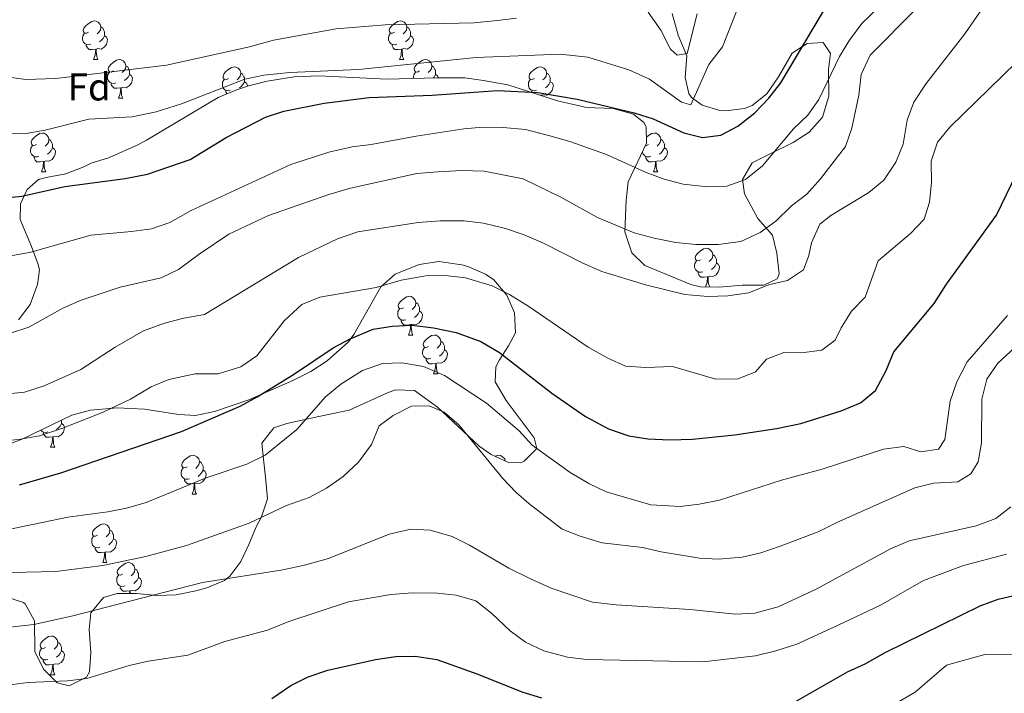
# Model space of a CAD drawing. Units: metres. Extents: x 624042 to 628550, y 4706011 to 4709061.
# Drawn here: x 626056 to 626312, y 4707473 to 4707648 of the extents above; entities that cross this region are included whole.
import ezdxf
from ezdxf.enums import TextEntityAlignment as Align

# ---------------------------------------------------------------- set-up
doc = ezdxf.new("R2010")
doc.units = ezdxf.units.M
doc.header["$MEASUREMENT"] = 0
for name, color, linetype, lineweight in [('Level 35', 92, 'Continuous', 0), ('Level 36', 92, 'Continuous', 0), ('Level 37', 92, 'Continuous', 0), ('Level 4', 36, 'Continuous', 30), ('Level 5', 36, 'Continuous', 0)]:
    doc.layers.add(name, color=color, linetype=linetype, lineweight=lineweight)
doc.styles.add('Arial', font='ARIAL.TTF', dxfattribs={"height": 0.2})

msp = doc.modelspace()

# ---------------------------------------------------------------- linework, layer by layer
at = {"layer": 'Level 35', "color": 92, "linetype": 'Continuous', "lineweight": 0, "ltscale": 0.5}
for points in [[(626225.51, 4707649.36, 517.32), (626227.07, 4707643.69, 517.32), (626229.31, 4707638.37, 519.85), (626228.89, 4707632.75, 521.03), (626229.82, 4707628.58, 523.72), (626230.52, 4707627.6, 524.24), (626233.32, 4707625.57, 524.74), (626237.89, 4707624.23, 526.49), (626239.39, 4707624.12, 526.93), (626244.22, 4707624.71, 527.86), (626246.27, 4707625.53, 528.28), (626250.08, 4707628.56, 529.43), (626253.06, 4707632.89, 530.31), (626256.58, 4707639.07, 531.32), (626260.51, 4707641.55, 531.49), (626264.65, 4707641.79, 531.99), (626266.6, 4707638.98, 532.33), (626266.06, 4707634.82, 532.5), (626266.17, 4707627.92, 532.84), (626264.45, 4707622.45, 532.84), (626261.02, 4707618.61, 532.84), (626256.91, 4707615.87, 532.84), (626251.22, 4707613.17, 532.84), (626246.25, 4707610.59, 532.5), (626243.73, 4707606.32, 533.17), (626244.22, 4707602.61, 535.03), (626247.69, 4707596.19, 536.38), (626251.48, 4707591.85, 538.74), (626252.62, 4707587.19, 540.15), (626253.24, 4707581.83, 541.31), (626252.7, 4707580.56, 541.43), (626249.27, 4707578.87, 541.27), (626243.66, 4707578.95, 540.59), (626237.79, 4707578.42, 539.58)], [(626205.49, 4707624.87, 525.32), (626202.94, 4707625.08, 525.92), (626195.74, 4707626.69, 525.92), (626182.9, 4707630.89, 525.92), (626176.58, 4707631.99, 525.59), (626171.79, 4707632.63, 524.29), (626164.62, 4707632.68, 523.02), (626157.85, 4707632.48, 522.74), (626151.63, 4707632.36, 522.72), (626133.82, 4707633.2, 522.89), (626127.53, 4707632.93, 523.06), (626120.47, 4707631.78, 523.56), (626115.69, 4707630.58, 524.59), (626112.39, 4707629.49, 525.08), (626107.78, 4707627.54, 525.08), (626089.22, 4707616.5, 524.75), (626086.98, 4707615.26, 524.91), (626079.6, 4707612.04, 526.93), (626074.83, 4707610.54, 527.09), (626072.99, 4707609.6, 527.27), (626068.33, 4707607.81, 526.97), (626063.18, 4707606.83, 525.86), (626061.22, 4707606.3, 525.75), (626058.24, 4707603.75, 526.43), (626056.57, 4707600.01, 527.27), (626056.43, 4707595.94, 530.21), (626059.43, 4707588.92, 533.85), (626061.08, 4707584.52, 535.65), (626061.51, 4707582.91, 536.04), (626060.97, 4707579.1, 536.21), (626059.07, 4707573.89, 536.04), (626056.02, 4707569.94, 535.9)], [(626237.79, 4707578.42, 539.58), (626232.82, 4707578.49, 538.97), (626230.36, 4707579.08, 538.74), (626218.45, 4707583.98, 537.73), (626215.01, 4707587.33, 536.38), (626213.26, 4707592.71, 535.11), (626213.6, 4707600.91, 533.34), (626214.11, 4707605.66, 531.81), (626218.89, 4707615.76, 528.96), (626218.77, 4707619.99, 526.36), (626218.2, 4707621.1, 525.59), (626215.49, 4707623.21, 523.56), (626210.2, 4707624.68, 523.39), (626205.49, 4707624.87, 525.32)], [(626136.03, 4707559.29, 552.13), (626141.62, 4707564.19, 552.01), (626142.98, 4707566.1, 551.82), (626149.93, 4707578.51, 550.12), (626153.7, 4707581.76, 550.13), (626159.95, 4707584.3, 549.81), (626164.97, 4707585.04, 549.81), (626170.93, 4707584.22, 549.81), (626172.56, 4707583.72, 549.81), (626177.13, 4707581.75, 550.07), (626179.28, 4707580.33, 550.27), (626182.68, 4707576.33, 550.74), (626184.59, 4707571.71, 550.54), (626184.93, 4707566.52, 551.61), (626183.05, 4707563.16, 552.44), (626180.78, 4707559.56, 554.92), (626179.8, 4707557.71, 556.48), (626179.6, 4707553.83, 559.86), (626182.46, 4707548.99, 559.89), (626189.7, 4707539.37, 559.89), (626190.38, 4707536.6, 559.89), (626187.14, 4707533.25, 558.1), (626186.31, 4707532.88, 557.72), (626183.05, 4707532.91, 556.48), (626178.57, 4707535, 556.49), (626175.44, 4707537.16, 557.25), (626164.67, 4707547.25, 559.98), (626158.7, 4707551.58, 561.13), (626153.79, 4707551.77, 560.21), (626151.72, 4707550.99, 559.73), (626141.79, 4707546.48, 558.35), (626133.87, 4707544.83, 557.87), (626125.64, 4707543.03, 556.63), (626122.25, 4707541.95, 556.01), (626119.14, 4707537.92, 556.1), (626119.52, 4707533.81, 558.8), (626120.05, 4707529.13, 560.5), (626120.56, 4707523.5, 561.9), (626119.05, 4707518.86, 562.25), (626117.65, 4707516.23, 562.52), (626115.72, 4707511.64, 563.79), (626113.69, 4707507.28, 565.42), (626110.8, 4707503.48, 566.75), (626109.46, 4707502.36, 567.02), (626104.84, 4707500.46, 567.27), (626102.04, 4707499.7, 567.64), (626096.89, 4707498.59, 567.79), (626091.89, 4707498.44, 567.81), (626086.65, 4707498.98, 567.17), (626081.64, 4707498.93, 567.04), (626078.09, 4707497.9, 568.41), (626074.82, 4707493.95, 570.43), (626074.33, 4707489.66, 570.59), (626074.74, 4707483.63, 570.59), (626074.44, 4707478.69, 570.49), (626073.65, 4707477.26, 570.43), (626069.16, 4707475.05, 569.81), (626066.05, 4707475.79, 569.19), (626062.49, 4707479.39, 567.99), (626060.29, 4707483.96, 566.71), (626060.16, 4707491.89, 565.31), (626057.77, 4707496.28, 565), (626057.31, 4707496.61, 565), (626052.52, 4707498.22, 565.19)], [(626052.45, 4707537.27, 549.96), (626057.12, 4707539.07, 549.96), (626069.87, 4707545.17, 550.12), (626074.69, 4707546.53, 550.03), (626081.59, 4707547.08, 549.75), (626088.73, 4707546.77, 549.51), (626097.58, 4707545.37, 550.89), (626101.95, 4707545.12, 551.67), (626106.81, 4707546.12, 552.1), (626115.74, 4707549.21, 552.13), (626127.12, 4707554.17, 552.13), (626131.86, 4707556.55, 552.13), (626136.03, 4707559.29, 552.13)]]:
    msp.add_polyline3d(points, dxfattribs=at)
at = {"layer": 'Level 36', "color": 92, "linetype": 'Continuous', "lineweight": 0}
for p, q in [((626075.5, 4707637.41, 0.01), (626076.63, 4707637.41, 0.01)), ((626154.83, 4707637.41, 0.01), (626155.95, 4707637.41, 0.01)), ((626081.98, 4707627.38, 0.01), (626083.1, 4707627.38, 0.01)), ((626191.62, 4707628.16, 0.01), (626191.33, 4707628.13, 0.01)), ((626062, 4707608.33, 0.01), (626063.12, 4707608.33, 0.01)), ((626220.65, 4707608.33, 0.01), (626221.78, 4707608.33, 0.01)), ((626157.18, 4707565.98, 0.01), (626158.3, 4707565.98, 0.01)), ((626163.65, 4707555.95, 0.01), (626164.78, 4707555.95, 0.01)), ((626064.35, 4707536.9, 0.01), (626065.47, 4707536.9, 0.01)), ((626101.04, 4707524.76, 0.01), (626102.16, 4707524.76, 0.01)), ((626077.85, 4707506.99, 0.01), (626078.97, 4707506.99, 0.01)), ((626064.35, 4707477.91, 0.01), (626065.47, 4707477.91, 0.01))]:
    msp.add_line(p, q, dxfattribs=at)
for points in [[(626074.2, 4707644.47, 0.01), (626073.67, 4707644.21, 0.01), (626073.14, 4707644.26, 0.01), (626072.88, 4707644.63, 0.01), (626072.82, 4707645.06, 0.01), (626072.98, 4707645.58, 0.01), (626073.46, 4707646.17, 0.01), (626074.1, 4707646.7, 0.01), (626075, 4707647.29, 0.01), (626075.74, 4707647.45, 0.01), (626076.17, 4707647.39, 0.01), (626076.7, 4707647.08, 0.01), (626077.23, 4707646.49, 0.01), (626077.39, 4707645.85, 0.01), (626077.28, 4707645, 0.01), (626076.85, 4707644.47, 0.01), (626076.43, 4707644.05, 0.01)], [(626153.53, 4707644.47, 0.01), (626153, 4707644.21, 0.01), (626152.47, 4707644.26, 0.01), (626152.2, 4707644.63, 0.01), (626152.15, 4707645.06, 0.01), (626152.31, 4707645.58, 0.01), (626152.79, 4707646.17, 0.01), (626153.42, 4707646.7, 0.01), (626154.32, 4707647.29, 0.01), (626155.07, 4707647.45, 0.01), (626155.49, 4707647.39, 0.01), (626156.02, 4707647.08, 0.01), (626156.55, 4707646.49, 0.01), (626156.71, 4707645.85, 0.01), (626156.6, 4707645, 0.01), (626156.18, 4707644.47, 0.01), (626155.76, 4707644.05, 0.01)], [(626077.39, 4707645.85, 0.01), (626077.86, 4707645.54, 0.01), (626078.18, 4707644.9, 0.01), (626078.34, 4707644.58, 0.01), (626078.34, 4707644, 0.01), (626078.34, 4707643.57, 0.01), (626077.97, 4707642.88, 0.01), (626077.55, 4707642.4, 0.01), (626077.07, 4707641.98, 0.01)], [(626156.71, 4707645.85, 0.01), (626157.19, 4707645.54, 0.01), (626157.5, 4707644.9, 0.01), (626157.66, 4707644.58, 0.01), (626157.66, 4707644, 0.01), (626157.66, 4707643.57, 0.01), (626157.29, 4707642.88, 0.01), (626156.87, 4707642.4, 0.01), (626156.39, 4707641.98, 0.01)], [(626074.79, 4707641.39, 0.01), (626074.36, 4707641.23, 0.01), (626073.78, 4707641.29, 0.01), (626073.3, 4707641.5, 0.01), (626072.88, 4707641.93, 0.01), (626072.66, 4707642.51, 0.01), (626072.66, 4707642.93, 0.01), (626072.72, 4707643.52, 0.01), (626073.14, 4707644.21, 0.01)], [(626078.34, 4707643.57, 0.01), (626078.79, 4707643.32, 0.01), (626079.14, 4707642.71, 0.01), (626079.03, 4707641.98, 0.01), (626078.82, 4707641.34, 0.01), (626078.23, 4707640.6, 0.01), (626077.44, 4707640.12, 0.01), (626076.59, 4707640.23, 0.01), (626076.16, 4707640.1, 0.01)], [(626154.11, 4707641.39, 0.01), (626153.69, 4707641.23, 0.01), (626153.1, 4707641.29, 0.01), (626152.63, 4707641.5, 0.01), (626152.2, 4707641.93, 0.01), (626151.99, 4707642.51, 0.01), (626151.99, 4707642.93, 0.01), (626152.04, 4707643.52, 0.01), (626152.47, 4707644.21, 0.01)], [(626157.66, 4707643.57, 0.01), (626158.12, 4707643.32, 0.01), (626158.46, 4707642.71, 0.01), (626158.35, 4707641.98, 0.01), (626158.14, 4707641.34, 0.01), (626157.56, 4707640.6, 0.01), (626156.76, 4707640.12, 0.01), (626155.91, 4707640.23, 0.01), (626155.48, 4707640.1, 0.01)], [(626076.05, 4707640.1, 0.01), (626075.16, 4707640.01, 0.01), (626074.31, 4707640.01, 0.01), (626073.89, 4707640.44, 0.01), (626073.57, 4707640.92, 0.01), (626073.57, 4707641.23, 0.01)], [(626075.5, 4707637.41, 0.01), (626075.94, 4707638.57, 0.01), (626076.05, 4707640.1, 0.01), (626076.16, 4707640.1, 0.01), (626076.19, 4707639.51, 0.01), (626076.23, 4707638.83, 0.01), (626076.3, 4707638.21, 0.01), (626076.41, 4707637.81, 0.01), (626076.63, 4707637.41, 0.01)], [(626155.37, 4707640.1, 0.01), (626154.48, 4707640.01, 0.01), (626153.64, 4707640.01, 0.01), (626153.21, 4707640.44, 0.01), (626152.89, 4707640.92, 0.01), (626152.89, 4707641.23, 0.01)], [(626154.83, 4707637.41, 0.01), (626155.26, 4707638.57, 0.01), (626155.37, 4707640.1, 0.01), (626155.48, 4707640.1, 0.01), (626155.52, 4707639.51, 0.01), (626155.55, 4707638.83, 0.01), (626155.62, 4707638.21, 0.01), (626155.74, 4707637.81, 0.01), (626155.95, 4707637.41, 0.01)], [(626080.68, 4707634.44, 0.01), (626080.15, 4707634.17, 0.01), (626079.62, 4707634.23, 0.01), (626079.35, 4707634.6, 0.01), (626079.3, 4707635.02, 0.01), (626079.46, 4707635.54, 0.01), (626079.94, 4707636.14, 0.01), (626080.57, 4707636.67, 0.01), (626081.47, 4707637.25, 0.01), (626082.22, 4707637.41, 0.01), (626082.64, 4707637.36, 0.01), (626083.17, 4707637.04, 0.01), (626083.7, 4707636.46, 0.01), (626083.86, 4707635.82, 0.01), (626083.75, 4707634.97, 0.01), (626083.33, 4707634.44, 0.01), (626082.91, 4707634.01, 0.01)], [(626160, 4707634.44, 0.01), (626159.47, 4707634.17, 0.01), (626158.94, 4707634.23, 0.01), (626158.68, 4707634.6, 0.01), (626158.62, 4707635.02, 0.01), (626158.78, 4707635.54, 0.01), (626159.26, 4707636.14, 0.01), (626159.9, 4707636.67, 0.01), (626160.8, 4707637.25, 0.01), (626161.54, 4707637.41, 0.01), (626161.97, 4707637.36, 0.01), (626162.5, 4707637.04, 0.01), (626163.03, 4707636.46, 0.01), (626163.19, 4707635.82, 0.01), (626163.08, 4707634.97, 0.01), (626162.65, 4707634.44, 0.01), (626162.23, 4707634.01, 0.01)], [(626083.86, 4707635.82, 0.01), (626084.34, 4707635.5, 0.01), (626084.65, 4707634.86, 0.01), (626084.81, 4707634.54, 0.01), (626084.81, 4707633.96, 0.01), (626084.81, 4707633.54, 0.01), (626084.44, 4707632.85, 0.01), (626084.02, 4707632.37, 0.01), (626083.54, 4707631.95, 0.01)], [(626110.45, 4707632.53, 0.01), (626109.92, 4707632.27, 0.01), (626109.39, 4707632.32, 0.01), (626109.12, 4707632.69, 0.01), (626109.07, 4707633.12, 0.01), (626109.23, 4707633.64, 0.01), (626109.71, 4707634.23, 0.01), (626110.34, 4707634.76, 0.01), (626111.24, 4707635.35, 0.01), (626111.99, 4707635.51, 0.01), (626112.41, 4707635.45, 0.01), (626112.94, 4707635.14, 0.01), (626113.47, 4707634.55, 0.01), (626113.63, 4707633.91, 0.01), (626113.52, 4707633.06, 0.01), (626113.1, 4707632.53, 0.01), (626112.68, 4707632.11, 0.01)], [(626163.19, 4707635.82, 0.01), (626163.66, 4707635.5, 0.01), (626163.98, 4707634.86, 0.01), (626164.14, 4707634.54, 0.01), (626164.14, 4707633.96, 0.01), (626164.14, 4707633.54, 0.01), (626163.77, 4707632.85, 0.01), (626163.59, 4707632.65, 0.01)], [(626189.78, 4707632.53, 0.01), (626189.24, 4707632.27, 0.01), (626188.72, 4707632.32, 0.01), (626188.45, 4707632.69, 0.01), (626188.4, 4707633.12, 0.01), (626188.56, 4707633.64, 0.01), (626189.04, 4707634.23, 0.01), (626189.67, 4707634.76, 0.01), (626190.57, 4707635.35, 0.01), (626191.32, 4707635.51, 0.01), (626191.74, 4707635.45, 0.01), (626192.27, 4707635.14, 0.01), (626192.8, 4707634.55, 0.01), (626192.96, 4707633.91, 0.01), (626192.85, 4707633.06, 0.01), (626192.42, 4707632.53, 0.01), (626192, 4707632.11, 0.01)], [(626081.26, 4707631.36, 0.01), (626080.84, 4707631.2, 0.01), (626080.25, 4707631.26, 0.01), (626079.78, 4707631.47, 0.01), (626079.35, 4707631.89, 0.01), (626079.14, 4707632.48, 0.01), (626079.14, 4707632.9, 0.01), (626079.19, 4707633.48, 0.01), (626079.62, 4707634.17, 0.01)], [(626084.81, 4707633.54, 0.01), (626085.27, 4707633.29, 0.01), (626085.61, 4707632.67, 0.01), (626085.5, 4707631.95, 0.01), (626085.29, 4707631.31, 0.01), (626084.71, 4707630.57, 0.01), (626083.91, 4707630.09, 0.01), (626083.06, 4707630.19, 0.01), (626082.63, 4707630.06, 0.01)], [(626111.03, 4707629.45, 0.01), (626110.61, 4707629.29, 0.01), (626110.02, 4707629.35, 0.01), (626109.55, 4707629.56, 0.01), (626109.12, 4707629.99, 0.01), (626108.91, 4707630.57, 0.01), (626108.91, 4707630.99, 0.01), (626108.96, 4707631.58, 0.01), (626109.39, 4707632.27, 0.01)], [(626113.63, 4707633.91, 0.01), (626114.11, 4707633.6, 0.01), (626114.42, 4707632.96, 0.01), (626114.58, 4707632.64, 0.01), (626114.58, 4707632.06, 0.01), (626114.58, 4707631.63, 0.01), (626114.21, 4707630.94, 0.01), (626113.79, 4707630.46, 0.01), (626113.31, 4707630.04, 0.01)], [(626158.46, 4707632.5, 0.01), (626158.46, 4707632.9, 0.01), (626158.52, 4707633.48, 0.01), (626158.94, 4707634.17, 0.01)], [(626164.14, 4707633.54, 0.01), (626164.59, 4707633.29, 0.01), (626164.94, 4707632.68, 0.01)], [(626190.36, 4707629.45, 0.01), (626189.94, 4707629.29, 0.01), (626189.35, 4707629.35, 0.01), (626188.88, 4707629.56, 0.01), (626188.45, 4707629.99, 0.01), (626188.24, 4707630.57, 0.01), (626188.24, 4707630.99, 0.01), (626188.29, 4707631.58, 0.01), (626188.72, 4707632.27, 0.01)], [(626192.96, 4707633.91, 0.01), (626193.44, 4707633.6, 0.01), (626193.75, 4707632.96, 0.01), (626193.91, 4707632.64, 0.01), (626193.91, 4707632.06, 0.01), (626193.91, 4707631.63, 0.01), (626193.54, 4707630.94, 0.01), (626193.12, 4707630.46, 0.01), (626192.64, 4707630.04, 0.01)], [(626082.52, 4707630.06, 0.01), (626081.63, 4707629.98, 0.01), (626080.79, 4707629.98, 0.01), (626080.36, 4707630.41, 0.01), (626080.04, 4707630.88, 0.01), (626080.04, 4707631.2, 0.01)], [(626081.98, 4707627.38, 0.01), (626082.41, 4707628.54, 0.01), (626082.52, 4707630.06, 0.01), (626082.63, 4707630.06, 0.01), (626082.67, 4707629.48, 0.01), (626082.7, 4707628.79, 0.01), (626082.77, 4707628.18, 0.01), (626082.89, 4707627.78, 0.01), (626083.1, 4707627.38, 0.01)], [(626114.58, 4707631.63, 0.01), (626115.04, 4707631.38, 0.01), (626115.38, 4707630.77, 0.01), (626115.33, 4707630.46, 0.01)], [(626193.91, 4707631.63, 0.01), (626194.36, 4707631.38, 0.01), (626194.71, 4707630.77, 0.01), (626194.6, 4707630.04, 0.01), (626194.39, 4707629.4, 0.01), (626193.8, 4707628.66, 0.01), (626193.01, 4707628.18, 0.01), (626192.16, 4707628.29, 0.01), (626191.73, 4707628.16, 0.01)], [(626110.11, 4707628.53, 0.01), (626109.81, 4707628.98, 0.01), (626109.81, 4707629.29, 0.01)], [(626189.25, 4707628.81, 0.01), (626189.14, 4707628.98, 0.01), (626189.14, 4707629.29, 0.01)], [(626191.61, 4707628.04, 0.01), (626191.62, 4707628.16, 0.01), (626191.73, 4707628.16, 0.01), (626191.74, 4707628, 0.01)], [(626060.7, 4707615.39, 0.01), (626060.17, 4707615.12, 0.01), (626059.64, 4707615.18, 0.01), (626059.37, 4707615.55, 0.01), (626059.32, 4707615.97, 0.01), (626059.48, 4707616.49, 0.01), (626059.96, 4707617.09, 0.01), (626060.59, 4707617.62, 0.01), (626061.49, 4707618.2, 0.01), (626062.24, 4707618.36, 0.01), (626062.66, 4707618.31, 0.01), (626063.19, 4707617.99, 0.01), (626063.72, 4707617.41, 0.01), (626063.88, 4707616.77, 0.01), (626063.77, 4707615.92, 0.01), (626063.35, 4707615.39, 0.01), (626062.93, 4707614.96, 0.01)], [(626063.88, 4707616.77, 0.01), (626064.36, 4707616.45, 0.01), (626064.67, 4707615.81, 0.01), (626064.83, 4707615.49, 0.01), (626064.83, 4707614.91, 0.01), (626064.83, 4707614.49, 0.01), (626064.46, 4707613.8, 0.01), (626064.04, 4707613.32, 0.01), (626063.56, 4707612.9, 0.01)], [(626218.85, 4707617.29, 0.01), (626219.25, 4707617.62, 0.01), (626220.15, 4707618.2, 0.01), (626220.89, 4707618.36, 0.01), (626221.32, 4707618.31, 0.01), (626221.85, 4707617.99, 0.01), (626222.38, 4707617.41, 0.01), (626222.54, 4707616.77, 0.01), (626222.43, 4707615.92, 0.01), (626222, 4707615.39, 0.01), (626221.58, 4707614.96, 0.01)], [(626222.54, 4707616.77, 0.01), (626223.01, 4707616.45, 0.01), (626223.33, 4707615.81, 0.01), (626223.49, 4707615.49, 0.01), (626223.49, 4707614.91, 0.01), (626223.49, 4707614.49, 0.01), (626223.12, 4707613.8, 0.01), (626222.7, 4707613.32, 0.01), (626222.22, 4707612.9, 0.01)], [(626061.28, 4707612.31, 0.01), (626060.86, 4707612.15, 0.01), (626060.27, 4707612.21, 0.01), (626059.8, 4707612.42, 0.01), (626059.37, 4707612.84, 0.01), (626059.16, 4707613.43, 0.01), (626059.16, 4707613.85, 0.01), (626059.21, 4707614.43, 0.01), (626059.64, 4707615.12, 0.01)], [(626064.83, 4707614.49, 0.01), (626065.29, 4707614.24, 0.01), (626065.63, 4707613.62, 0.01), (626065.52, 4707612.9, 0.01), (626065.31, 4707612.26, 0.01), (626064.73, 4707611.52, 0.01), (626063.93, 4707611.04, 0.01), (626063.08, 4707611.14, 0.01), (626062.65, 4707611.01, 0.01)], [(626219.35, 4707615.39, 0.01), (626218.82, 4707615.12, 0.01), (626218.6, 4707615.15, 0.01)], [(626223.49, 4707614.49, 0.01), (626223.94, 4707614.24, 0.01), (626224.29, 4707613.62, 0.01), (626224.18, 4707612.9, 0.01), (626223.97, 4707612.26, 0.01), (626223.38, 4707611.52, 0.01), (626222.59, 4707611.04, 0.01), (626221.74, 4707611.14, 0.01), (626221.31, 4707611.01, 0.01)], [(626062.54, 4707611.01, 0.01), (626061.65, 4707610.93, 0.01), (626060.81, 4707610.93, 0.01), (626060.38, 4707611.36, 0.01), (626060.06, 4707611.83, 0.01), (626060.06, 4707612.15, 0.01)], [(626219.94, 4707612.31, 0.01), (626219.51, 4707612.15, 0.01), (626218.93, 4707612.21, 0.01), (626218.45, 4707612.42, 0.01), (626218.03, 4707612.84, 0.01), (626217.81, 4707613.43, 0.01), (626217.81, 4707613.48, 0.01)], [(626221.2, 4707611.01, 0.01), (626220.31, 4707610.93, 0.01), (626219.46, 4707610.93, 0.01), (626219.04, 4707611.36, 0.01), (626218.72, 4707611.83, 0.01), (626218.72, 4707612.15, 0.01)], [(626062, 4707608.33, 0.01), (626062.43, 4707609.49, 0.01), (626062.54, 4707611.01, 0.01), (626062.65, 4707611.01, 0.01), (626062.69, 4707610.43, 0.01), (626062.72, 4707609.74, 0.01), (626062.79, 4707609.13, 0.01), (626062.91, 4707608.73, 0.01), (626063.12, 4707608.33, 0.01)], [(626220.65, 4707608.33, 0.01), (626221.09, 4707609.49, 0.01), (626221.2, 4707611.01, 0.01), (626221.31, 4707611.01, 0.01), (626221.34, 4707610.43, 0.01), (626221.38, 4707609.74, 0.01), (626221.45, 4707609.13, 0.01), (626221.56, 4707608.73, 0.01), (626221.78, 4707608.33, 0.01)], [(626232.86, 4707585.48, 0.01), (626232.32, 4707585.22, 0.01), (626231.8, 4707585.27, 0.01), (626231.53, 4707585.64, 0.01), (626231.48, 4707586.06, 0.01), (626231.64, 4707586.58, 0.01), (626232.12, 4707587.18, 0.01), (626232.75, 4707587.71, 0.01), (626233.65, 4707588.3, 0.01), (626234.4, 4707588.46, 0.01), (626234.82, 4707588.4, 0.01), (626235.35, 4707588.08, 0.01), (626235.88, 4707587.5, 0.01), (626236.04, 4707586.86, 0.01), (626235.93, 4707586.01, 0.01), (626235.5, 4707585.48, 0.01), (626235.08, 4707585.06, 0.01)], [(626236.04, 4707586.86, 0.01), (626236.52, 4707586.54, 0.01), (626236.83, 4707585.9, 0.01), (626236.99, 4707585.58, 0.01), (626236.99, 4707585, 0.01), (626236.99, 4707584.58, 0.01), (626236.62, 4707583.89, 0.01), (626236.2, 4707583.41, 0.01), (626235.72, 4707582.99, 0.01)], [(626233.44, 4707582.4, 0.01), (626233.02, 4707582.24, 0.01), (626232.43, 4707582.3, 0.01), (626231.96, 4707582.51, 0.01), (626231.53, 4707582.94, 0.01), (626231.32, 4707583.52, 0.01), (626231.32, 4707583.94, 0.01), (626231.37, 4707584.52, 0.01), (626231.8, 4707585.22, 0.01)], [(626236.99, 4707584.58, 0.01), (626237.44, 4707584.33, 0.01), (626237.79, 4707583.72, 0.01), (626237.68, 4707582.99, 0.01), (626237.47, 4707582.35, 0.01), (626236.88, 4707581.61, 0.01), (626236.09, 4707581.13, 0.01), (626235.24, 4707581.24, 0.01), (626234.81, 4707581.1, 0.01)], [(626234.7, 4707581.1, 0.01), (626233.81, 4707581.02, 0.01), (626232.96, 4707581.02, 0.01), (626232.54, 4707581.45, 0.01), (626232.22, 4707581.92, 0.01), (626232.22, 4707582.24, 0.01)], [(626234.18, 4707578.47, 0.01), (626234.59, 4707579.58, 0.01), (626234.7, 4707581.1, 0.01), (626234.81, 4707581.1, 0.01), (626234.84, 4707580.52, 0.01), (626234.88, 4707579.84, 0.01), (626234.95, 4707579.22, 0.01), (626235.06, 4707578.82, 0.01), (626235.26, 4707578.46, 0.01)], [(626155.88, 4707573.04, 0.01), (626155.35, 4707572.78, 0.01), (626154.82, 4707572.83, 0.01), (626154.55, 4707573.2, 0.01), (626154.5, 4707573.63, 0.01), (626154.66, 4707574.15, 0.01), (626155.14, 4707574.74, 0.01), (626155.77, 4707575.27, 0.01), (626156.67, 4707575.86, 0.01), (626157.42, 4707576.02, 0.01), (626157.84, 4707575.96, 0.01), (626158.37, 4707575.65, 0.01), (626158.9, 4707575.06, 0.01), (626159.06, 4707574.42, 0.01), (626158.95, 4707573.57, 0.01), (626158.53, 4707573.04, 0.01), (626158.11, 4707572.62, 0.01)], [(626159.06, 4707574.42, 0.01), (626159.54, 4707574.11, 0.01), (626159.85, 4707573.47, 0.01), (626160.01, 4707573.15, 0.01), (626160.01, 4707572.57, 0.01), (626160.01, 4707572.14, 0.01), (626159.64, 4707571.45, 0.01), (626159.22, 4707570.97, 0.01), (626158.74, 4707570.55, 0.01)], [(626156.46, 4707569.96, 0.01), (626156.04, 4707569.8, 0.01), (626155.45, 4707569.86, 0.01), (626154.98, 4707570.07, 0.01), (626154.55, 4707570.5, 0.01), (626154.34, 4707571.08, 0.01), (626154.34, 4707571.5, 0.01), (626154.39, 4707572.09, 0.01), (626154.82, 4707572.78, 0.01)], [(626160.01, 4707572.14, 0.01), (626160.47, 4707571.89, 0.01), (626160.81, 4707571.28, 0.01), (626160.7, 4707570.55, 0.01), (626160.49, 4707569.91, 0.01), (626159.91, 4707569.17, 0.01), (626159.11, 4707568.69, 0.01), (626158.26, 4707568.8, 0.01), (626157.83, 4707568.67, 0.01)], [(626157.72, 4707568.67, 0.01), (626156.83, 4707568.58, 0.01), (626155.99, 4707568.58, 0.01), (626155.56, 4707569.01, 0.01), (626155.24, 4707569.49, 0.01), (626155.24, 4707569.8, 0.01)], [(626157.18, 4707565.98, 0.01), (626157.61, 4707567.14, 0.01), (626157.72, 4707568.67, 0.01), (626157.83, 4707568.67, 0.01), (626157.87, 4707568.08, 0.01), (626157.9, 4707567.4, 0.01), (626157.97, 4707566.78, 0.01), (626158.09, 4707566.38, 0.01), (626158.3, 4707565.98, 0.01)], [(626162.35, 4707563.01, 0.01), (626161.82, 4707562.74, 0.01), (626161.29, 4707562.8, 0.01), (626161.03, 4707563.17, 0.01), (626160.97, 4707563.59, 0.01), (626161.13, 4707564.11, 0.01), (626161.61, 4707564.71, 0.01), (626162.25, 4707565.24, 0.01), (626163.15, 4707565.82, 0.01), (626163.89, 4707565.98, 0.01), (626164.32, 4707565.93, 0.01), (626164.85, 4707565.61, 0.01), (626165.38, 4707565.03, 0.01), (626165.54, 4707564.39, 0.01), (626165.43, 4707563.54, 0.01), (626165, 4707563.01, 0.01), (626164.58, 4707562.58, 0.01)], [(626165.54, 4707564.39, 0.01), (626166.01, 4707564.07, 0.01), (626166.33, 4707563.43, 0.01), (626166.49, 4707563.11, 0.01), (626166.49, 4707562.53, 0.01), (626166.49, 4707562.11, 0.01), (626166.12, 4707561.42, 0.01), (626165.7, 4707560.94, 0.01), (626165.22, 4707560.52, 0.01)], [(626162.94, 4707559.93, 0.01), (626162.51, 4707559.77, 0.01), (626161.93, 4707559.83, 0.01), (626161.45, 4707560.04, 0.01), (626161.03, 4707560.46, 0.01), (626160.81, 4707561.05, 0.01), (626160.81, 4707561.47, 0.01), (626160.87, 4707562.05, 0.01), (626161.29, 4707562.74, 0.01)], [(626166.49, 4707562.11, 0.01), (626166.94, 4707561.86, 0.01), (626167.29, 4707561.24, 0.01), (626167.18, 4707560.52, 0.01), (626166.97, 4707559.88, 0.01), (626166.38, 4707559.14, 0.01), (626165.59, 4707558.66, 0.01), (626164.74, 4707558.76, 0.01), (626164.31, 4707558.63, 0.01)], [(626164.2, 4707558.63, 0.01), (626163.31, 4707558.55, 0.01), (626162.46, 4707558.55, 0.01), (626162.04, 4707558.98, 0.01), (626161.72, 4707559.45, 0.01), (626161.72, 4707559.77, 0.01)], [(626163.65, 4707555.95, 0.01), (626164.09, 4707557.11, 0.01), (626164.2, 4707558.63, 0.01), (626164.31, 4707558.63, 0.01), (626164.34, 4707558.05, 0.01), (626164.38, 4707557.36, 0.01), (626164.45, 4707556.75, 0.01), (626164.56, 4707556.35, 0.01), (626164.78, 4707555.95, 0.01)], [(626067.18, 4707543.06, 0.01), (626067.64, 4707542.81, 0.01), (626067.98, 4707542.2, 0.01), (626067.87, 4707541.47, 0.01), (626067.66, 4707540.83, 0.01), (626067.08, 4707540.09, 0.01), (626066.28, 4707539.61, 0.01), (626065.43, 4707539.72, 0.01), (626065, 4707539.59, 0.01)], [(626067.18, 4707543.88, 0.01), (626067.18, 4707543.49, 0.01), (626067.18, 4707543.06, 0.01), (626066.81, 4707542.37, 0.01), (626066.39, 4707541.89, 0.01), (626065.91, 4707541.47, 0.01)], [(626063.63, 4707540.88, 0.01), (626063.21, 4707540.72, 0.01), (626062.62, 4707540.78, 0.01), (626062.15, 4707540.99, 0.01), (626061.82, 4707541.32, 0.01)], [(626064.89, 4707539.59, 0.01), (626064, 4707539.5, 0.01), (626063.16, 4707539.5, 0.01), (626062.73, 4707539.93, 0.01), (626062.41, 4707540.41, 0.01), (626062.41, 4707540.72, 0.01)], [(626064.35, 4707536.9, 0.01), (626064.78, 4707538.06, 0.01), (626064.89, 4707539.59, 0.01), (626065, 4707539.59, 0.01), (626065.04, 4707539, 0.01), (626065.07, 4707538.32, 0.01), (626065.14, 4707537.7, 0.01), (626065.26, 4707537.3, 0.01), (626065.47, 4707536.9, 0.01)], [(626099.74, 4707531.82, 0.01), (626099.21, 4707531.56, 0.01), (626098.68, 4707531.61, 0.01), (626098.41, 4707531.98, 0.01), (626098.36, 4707532.41, 0.01), (626098.52, 4707532.93, 0.01), (626099, 4707533.52, 0.01), (626099.63, 4707534.05, 0.01), (626100.53, 4707534.64, 0.01), (626101.28, 4707534.8, 0.01), (626101.7, 4707534.74, 0.01), (626102.23, 4707534.43, 0.01), (626102.76, 4707533.84, 0.01), (626102.92, 4707533.2, 0.01), (626102.81, 4707532.35, 0.01), (626102.39, 4707531.82, 0.01), (626101.97, 4707531.4, 0.01)], [(626102.92, 4707533.2, 0.01), (626103.4, 4707532.89, 0.01), (626103.71, 4707532.25, 0.01), (626103.87, 4707531.93, 0.01), (626103.87, 4707531.35, 0.01), (626103.87, 4707530.92, 0.01), (626103.5, 4707530.23, 0.01), (626103.08, 4707529.75, 0.01), (626102.6, 4707529.33, 0.01)], [(626179.64, 4707534.5, 0.01), (626179.86, 4707534.64, 0.01), (626180.6, 4707534.8, 0.01), (626181.03, 4707534.74, 0.01), (626181.56, 4707534.43, 0.01), (626182.09, 4707533.84, 0.01), (626182.23, 4707533.29, 0.01)], [(626100.32, 4707528.74, 0.01), (626099.9, 4707528.58, 0.01), (626099.31, 4707528.64, 0.01), (626098.84, 4707528.85, 0.01), (626098.41, 4707529.28, 0.01), (626098.2, 4707529.86, 0.01), (626098.2, 4707530.28, 0.01), (626098.25, 4707530.87, 0.01), (626098.68, 4707531.56, 0.01)], [(626103.87, 4707530.92, 0.01), (626104.33, 4707530.67, 0.01), (626104.67, 4707530.06, 0.01), (626104.56, 4707529.33, 0.01), (626104.35, 4707528.69, 0.01), (626103.77, 4707527.95, 0.01), (626102.97, 4707527.47, 0.01), (626102.12, 4707527.58, 0.01), (626101.69, 4707527.45, 0.01)], [(626101.58, 4707527.45, 0.01), (626100.69, 4707527.36, 0.01), (626099.85, 4707527.36, 0.01), (626099.42, 4707527.79, 0.01), (626099.1, 4707528.27, 0.01), (626099.1, 4707528.58, 0.01)], [(626101.04, 4707524.76, 0.01), (626101.47, 4707525.92, 0.01), (626101.58, 4707527.45, 0.01), (626101.69, 4707527.45, 0.01), (626101.73, 4707526.86, 0.01), (626101.76, 4707526.18, 0.01), (626101.83, 4707525.56, 0.01), (626101.95, 4707525.16, 0.01), (626102.16, 4707524.76, 0.01)], [(626076.55, 4707514.05, 0.01), (626076.02, 4707513.79, 0.01), (626075.49, 4707513.84, 0.01), (626075.22, 4707514.21, 0.01), (626075.17, 4707514.64, 0.01), (626075.33, 4707515.16, 0.01), (626075.81, 4707515.75, 0.01), (626076.44, 4707516.28, 0.01), (626077.34, 4707516.87, 0.01), (626078.09, 4707517.03, 0.01), (626078.51, 4707516.97, 0.01), (626079.04, 4707516.66, 0.01), (626079.57, 4707516.07, 0.01), (626079.73, 4707515.43, 0.01), (626079.62, 4707514.58, 0.01), (626079.2, 4707514.05, 0.01), (626078.78, 4707513.63, 0.01)], [(626079.73, 4707515.43, 0.01), (626080.21, 4707515.12, 0.01), (626080.52, 4707514.48, 0.01), (626080.68, 4707514.16, 0.01), (626080.68, 4707513.58, 0.01), (626080.68, 4707513.15, 0.01), (626080.31, 4707512.46, 0.01), (626079.89, 4707511.98, 0.01), (626079.41, 4707511.56, 0.01)], [(626077.13, 4707510.97, 0.01), (626076.71, 4707510.81, 0.01), (626076.12, 4707510.87, 0.01), (626075.65, 4707511.08, 0.01), (626075.22, 4707511.51, 0.01), (626075.01, 4707512.09, 0.01), (626075.01, 4707512.51, 0.01), (626075.06, 4707513.1, 0.01), (626075.49, 4707513.79, 0.01)], [(626080.68, 4707513.15, 0.01), (626081.14, 4707512.9, 0.01), (626081.48, 4707512.29, 0.01), (626081.37, 4707511.56, 0.01), (626081.16, 4707510.92, 0.01), (626080.58, 4707510.18, 0.01), (626079.78, 4707509.7, 0.01), (626078.93, 4707509.81, 0.01), (626078.5, 4707509.68, 0.01)], [(626078.39, 4707509.68, 0.01), (626077.5, 4707509.59, 0.01), (626076.66, 4707509.59, 0.01), (626076.23, 4707510.02, 0.01), (626075.91, 4707510.5, 0.01), (626075.91, 4707510.81, 0.01)], [(626077.85, 4707506.99, 0.01), (626078.28, 4707508.15, 0.01), (626078.39, 4707509.68, 0.01), (626078.5, 4707509.68, 0.01), (626078.54, 4707509.09, 0.01), (626078.57, 4707508.41, 0.01), (626078.64, 4707507.79, 0.01), (626078.76, 4707507.39, 0.01), (626078.97, 4707506.99, 0.01)], [(626083.02, 4707504.02, 0.01), (626082.49, 4707503.75, 0.01), (626081.96, 4707503.81, 0.01), (626081.7, 4707504.18, 0.01), (626081.64, 4707504.6, 0.01), (626081.8, 4707505.12, 0.01), (626082.28, 4707505.72, 0.01), (626082.92, 4707506.25, 0.01), (626083.82, 4707506.83, 0.01), (626084.56, 4707506.99, 0.01), (626084.99, 4707506.94, 0.01), (626085.52, 4707506.62, 0.01), (626086.05, 4707506.04, 0.01), (626086.21, 4707505.4, 0.01), (626086.1, 4707504.55, 0.01), (626085.67, 4707504.02, 0.01), (626085.25, 4707503.59, 0.01)], [(626086.21, 4707505.4, 0.01), (626086.68, 4707505.08, 0.01), (626087, 4707504.44, 0.01), (626087.16, 4707504.12, 0.01), (626087.16, 4707503.54, 0.01), (626087.16, 4707503.12, 0.01), (626086.79, 4707502.43, 0.01), (626086.37, 4707501.95, 0.01), (626085.89, 4707501.53, 0.01)], [(626083.61, 4707500.94, 0.01), (626083.18, 4707500.78, 0.01), (626082.6, 4707500.84, 0.01), (626082.12, 4707501.05, 0.01), (626081.7, 4707501.47, 0.01), (626081.48, 4707502.06, 0.01), (626081.48, 4707502.48, 0.01), (626081.54, 4707503.06, 0.01), (626081.96, 4707503.75, 0.01)], [(626087.16, 4707503.12, 0.01), (626087.61, 4707502.87, 0.01), (626087.96, 4707502.25, 0.01), (626087.85, 4707501.53, 0.01), (626087.64, 4707500.89, 0.01), (626087.05, 4707500.15, 0.01), (626086.26, 4707499.67, 0.01), (626085.41, 4707499.77, 0.01), (626084.98, 4707499.64, 0.01)], [(626084.87, 4707499.64, 0.01), (626083.98, 4707499.56, 0.01), (626083.13, 4707499.56, 0.01), (626082.71, 4707499.99, 0.01), (626082.39, 4707500.46, 0.01), (626082.39, 4707500.78, 0.01)], [(626084.82, 4707498.96, 0.01), (626084.87, 4707499.64, 0.01), (626084.98, 4707499.64, 0.01), (626085.01, 4707499.06, 0.01), (626085.02, 4707498.96, 0.01)], [(626063.05, 4707484.97, 0.01), (626062.52, 4707484.7, 0.01), (626061.99, 4707484.76, 0.01), (626061.72, 4707485.13, 0.01), (626061.67, 4707485.55, 0.01), (626061.83, 4707486.07, 0.01), (626062.31, 4707486.67, 0.01), (626062.94, 4707487.2, 0.01), (626063.84, 4707487.78, 0.01), (626064.59, 4707487.94, 0.01), (626065.01, 4707487.89, 0.01), (626065.54, 4707487.57, 0.01), (626066.07, 4707486.99, 0.01), (626066.23, 4707486.35, 0.01), (626066.12, 4707485.5, 0.01), (626065.7, 4707484.97, 0.01), (626065.28, 4707484.54, 0.01)], [(626066.23, 4707486.35, 0.01), (626066.71, 4707486.03, 0.01), (626067.02, 4707485.39, 0.01), (626067.18, 4707485.07, 0.01), (626067.18, 4707484.49, 0.01), (626067.18, 4707484.07, 0.01), (626066.81, 4707483.38, 0.01), (626066.39, 4707482.9, 0.01), (626065.91, 4707482.48, 0.01)], [(626063.63, 4707481.89, 0.01), (626063.21, 4707481.73, 0.01), (626062.62, 4707481.79, 0.01), (626062.15, 4707482, 0.01), (626061.72, 4707482.42, 0.01), (626061.51, 4707483.01, 0.01), (626061.51, 4707483.43, 0.01), (626061.56, 4707484.01, 0.01), (626061.99, 4707484.7, 0.01)], [(626067.18, 4707484.07, 0.01), (626067.64, 4707483.82, 0.01), (626067.98, 4707483.2, 0.01), (626067.87, 4707482.48, 0.01), (626067.66, 4707481.84, 0.01), (626067.08, 4707481.1, 0.01), (626066.28, 4707480.62, 0.01), (626065.43, 4707480.72, 0.01), (626065, 4707480.59, 0.01)], [(626064.89, 4707480.59, 0.01), (626064, 4707480.51, 0.01), (626063.16, 4707480.51, 0.01), (626062.73, 4707480.94, 0.01), (626062.41, 4707481.41, 0.01), (626062.41, 4707481.73, 0.01)], [(626064.35, 4707477.91, 0.01), (626064.78, 4707479.07, 0.01), (626064.89, 4707480.59, 0.01), (626065, 4707480.59, 0.01), (626065.04, 4707480.01, 0.01), (626065.07, 4707479.32, 0.01), (626065.14, 4707478.71, 0.01), (626065.26, 4707478.31, 0.01), (626065.47, 4707477.91, 0.01)]]:
    msp.add_polyline3d(points, dxfattribs=at)
at = {"layer": 'Level 4', "color": 36, "linetype": 'Continuous', "lineweight": 30}
for points in [[(626120.07, 4707622.48, 525.01), (626124.85, 4707623.99, 525.01), (626135.3, 4707626.11, 525.01), (626146.91, 4707627.55, 525.01), (626163.32, 4707628.17, 525.01), (626180.19, 4707629.35, 525.01), (626190.69, 4707628.85, 525.01), (626200.86, 4707627.13, 525.01), (626215.67, 4707623.63, 525.01), (626220.55, 4707622.03, 525.01), (626228.51, 4707618.44, 525.01), (626233.36, 4707617.19, 525.01), (626238.09, 4707617.8, 525.01), (626242.51, 4707620.13, 525.01), (626246.9, 4707623.63, 525.01), (626250.59, 4707627.38, 525.01), (626253.65, 4707631.37, 525.01), (626270.42, 4707659.63, 525.01)], [(626050.89, 4707601.42, 525.01), (626056.86, 4707602.01, 525.01), (626068, 4707604.46, 525.01), (626083.64, 4707606.53, 525.01), (626089.5, 4707607.66, 525.01), (626100.52, 4707611.45, 525.01), (626109.87, 4707617.23, 525.01), (626120.07, 4707622.48, 525.01)], [(626056.26, 4707527.18, 550.01), (626067.02, 4707530.26, 550.01), (626098.29, 4707541, 550.01), (626113.51, 4707547.55, 550.01), (626117.91, 4707549.93, 550.01), (626127.31, 4707555.71, 550.01), (626137.57, 4707562.62, 550.01), (626141.98, 4707564.98, 550.01), (626147.97, 4707567.47, 550.01), (626152.91, 4707568.3, 550.01), (626158.04, 4707568.55, 550.01), (626163.63, 4707567.88, 550.01), (626169.53, 4707566.66, 550.01), (626175.89, 4707564.31, 550.01), (626180.78, 4707561.49, 550.01), (626194.32, 4707550.9, 550.01), (626203.04, 4707544.88, 550.01), (626209.04, 4707541.65, 550.01), (626214.27, 4707539.83, 550.01), (626219.21, 4707539.04, 550.01), (626224.93, 4707538.8, 550.01), (626230.76, 4707539.02, 550.01), (626241.78, 4707540.1, 550.01), (626252.53, 4707541.74, 550.01), (626258.87, 4707543.03, 550.01), (626269.31, 4707546.34, 550.01), (626274.32, 4707548.4, 550.01), (626278.22, 4707551.56, 550.01), (626281.01, 4707556.78, 550.01), (626282.97, 4707561.6, 550.01), (626293.48, 4707574.15, 550.01), (626296.62, 4707579.16, 550.01), (626309.63, 4707597.04, 550.01), (626318.74, 4707615.99, 550.01)], [(626257.03, 4707470.73, 575.01), (626271, 4707478.69, 575.01), (626275.57, 4707480.72, 575.01), (626280.76, 4707483.69, 575.01), (626305.34, 4707495.75, 575.01), (626310.04, 4707497.53, 575.01), (626315.18, 4707498.69, 575.01)], [(626121.73, 4707471.76, 575.01), (626126.67, 4707475.13, 575.01), (626131.12, 4707477.4, 575.01), (626136.27, 4707479.09, 575.01), (626148.56, 4707481.87, 575.01), (626153.9, 4707482.67, 575.01), (626158.9, 4707482.73, 575.01), (626164.51, 4707481.82, 575.01), (626175.11, 4707478.09, 575.01), (626186.56, 4707473.5, 575.01), (626191.67, 4707471.95, 575.01)]]:
    msp.add_polyline3d(points, dxfattribs=at)
at = {"layer": 'Level 5', "color": 36, "linetype": 'Continuous', "lineweight": 0}
for points in [[(626243.44, 4707653.03, 520.01), (626238.57, 4707640.71, 520.01), (626235.02, 4707636.16, 520.01), (626230.39, 4707625.69, 520.01), (626227.89, 4707626.38, 520.01), (626219.65, 4707632.3, 520.01), (626214.29, 4707634.7, 520.01), (626203.61, 4707638.06, 520.01), (626196.51, 4707638.79, 520.01), (626174.73, 4707637.95, 520.01), (626144.22, 4707634.8, 520.01), (626126.38, 4707634.02, 520.01), (626119.62, 4707633.33, 520.01), (626114.72, 4707632.29, 520.01), (626098.31, 4707625.92, 520.01), (626091.73, 4707623.86, 520.01), (626085.47, 4707622.59, 520.01), (626074.25, 4707621.92, 520.01), (626062.94, 4707619.08, 520.01), (626058.01, 4707618.22, 520.01), (626045.8, 4707618.31, 520.01)], [(626308.53, 4707654.53, 540.01), (626301.39, 4707644.05, 540.01), (626291.36, 4707631.23, 540.01), (626288.2, 4707626.34, 540.01), (626286.42, 4707621.67, 540.01), (626285.38, 4707615.43, 540.01), (626283.54, 4707610.78, 540.01), (626280.36, 4707606.13, 540.01), (626276.48, 4707602.93, 540.01), (626266.65, 4707596.94, 540.01), (626263.79, 4707594.75, 540.01), (626261.6, 4707589.91, 540.01), (626260.94, 4707586.56, 540.01), (626259.59, 4707582.9, 540.01), (626255.4, 4707580.12, 540.01), (626250.5, 4707579.01, 540.01), (626245.37, 4707576.91, 540.01), (626239.9, 4707576.15, 540.01), (626234.79, 4707575.99, 540.01), (626228.77, 4707576.49, 540.01)], [(626232.02, 4707649.24, 515.01), (626229.36, 4707639.01, 515.01), (626226.78, 4707638.52, 515.01), (626225.09, 4707640.08, 515.01), (626222.6, 4707645.05, 515.01), (626219.31, 4707649.73, 515.01)], [(626288.74, 4707650.52, 535.01), (626276.82, 4707638.58, 535.01), (626274.48, 4707633.54, 535.01), (626273.89, 4707628.18, 535.01), (626272.1, 4707619.6, 535.01), (626270.49, 4707614.86, 535.01), (626263.99, 4707606.47, 535.01), (626260.4, 4707602.53, 535.01), (626256.45, 4707599.47, 535.01), (626252.38, 4707595.51, 535.01), (626248.34, 4707592.56, 535.01), (626243.32, 4707590.25, 535.01), (626237.47, 4707589.49, 535.01), (626231.63, 4707589.43, 535.01), (626226.47, 4707589.95, 535.01)], [(626279, 4707650.93, 530.01), (626274.71, 4707646.75, 530.01), (626271.51, 4707642.44, 530.01), (626268.89, 4707638.18, 530.01), (626263.55, 4707627.09, 530.01), (626260.72, 4707622.96, 530.01), (626256.96, 4707619.45, 530.01), (626248.92, 4707609.88, 530.01), (626244.53, 4707606.28, 530.01), (626239.65, 4707604.62, 530.01)], [(626185.18, 4707648.1, 515.01), (626180.22, 4707647.53, 515.01), (626174.07, 4707646.92, 515.01), (626151.06, 4707646.38, 515.01), (626138.36, 4707645.41, 515.01), (626122.14, 4707642.42, 515.01), (626115.96, 4707640.73, 515.01), (626094.4, 4707635.95, 515.01), (626065.7, 4707632.5, 515.01), (626057.97, 4707632.23, 515.01), (626052.32, 4707633.04, 515.01)], [(626318.05, 4707639.91, 545.01), (626297.47, 4707619.87, 545.01), (626294.29, 4707615.99, 545.01), (626292.62, 4707611.08, 545.01), (626292.71, 4707605.57, 545.01), (626292.2, 4707600.4, 545.01), (626290.88, 4707596.05, 545.01), (626287.32, 4707592.34, 545.01), (626278.94, 4707585.25, 545.01), (626275.54, 4707575.77, 545.01), (626272.04, 4707572.17, 545.01), (626269.32, 4707567.88, 545.01), (626267.76, 4707564.68, 545.01), (626264.34, 4707562.08, 545.01), (626259.07, 4707561.4, 545.01), (626254.43, 4707561.45, 545.01), (626249.97, 4707559.71, 545.01), (626247.12, 4707556.41, 545.01), (626242.63, 4707554.63, 545.01), (626236.79, 4707554.58, 545.01), (626225.62, 4707557.85, 545.01), (626218.67, 4707557.59, 545.01), (626213.39, 4707557.88, 545.01), (626208.84, 4707559.97, 545.01), (626203.71, 4707562.83, 545.01), (626188.37, 4707573.4, 545.01), (626183.31, 4707576.53, 545.01), (626178.81, 4707578.71, 545.01), (626171.94, 4707580.79, 545.01), (626166.62, 4707581.4, 545.01), (626161.61, 4707581.33, 545.01), (626155.28, 4707580.2, 545.01), (626148.8, 4707578.34, 545.01), (626134.15, 4707575.76, 545.01), (626129.5, 4707573.91, 545.01)], [(626239.65, 4707604.62, 530.01), (626234.65, 4707604.37, 530.01), (626228.36, 4707605.13, 530.01), (626223.44, 4707606.36, 530.01), (626218.73, 4707608.1, 530.01), (626208.45, 4707612.79, 530.01), (626199.01, 4707616.15, 530.01), (626193.79, 4707617.65, 530.01), (626187.45, 4707619.25, 530.01), (626181.72, 4707619.82, 530.01), (626176.43, 4707619.87, 530.01), (626171.45, 4707619.4, 530.01), (626159.09, 4707617.54, 530.01), (626147.47, 4707615.42, 530.01), (626142.5, 4707614.81, 530.01), (626136.53, 4707613.41, 530.01), (626126.62, 4707610.16, 530.01), (626100.77, 4707598.31, 530.01), (626095.24, 4707595.2, 530.01), (626090.52, 4707593.54, 530.01), (626085.29, 4707592.79, 530.01), (626074.75, 4707591.86, 530.01), (626059.25, 4707587.45, 530.01), (626054.07, 4707586.48, 530.01)], [(626226.47, 4707589.95, 535.01), (626220.87, 4707591.13, 535.01), (626215.63, 4707592.49, 535.01), (626206.15, 4707596.49, 535.01), (626196.68, 4707601.7, 535.01), (626186.86, 4707606.49, 535.01), (626176.79, 4707608.49, 535.01), (626170.99, 4707608.63, 535.01), (626164.71, 4707608.33, 535.01), (626159.32, 4707607.84, 535.01), (626142.11, 4707604.02, 535.01), (626136.47, 4707602.41, 535.01), (626120.85, 4707596.98, 535.01), (626110.55, 4707592.12, 535.01), (626102.89, 4707586.99, 535.01), (626097.55, 4707582.97, 535.01), (626093.02, 4707580.84, 535.01), (626082.36, 4707578.41, 535.01), (626072.24, 4707575.03, 535.01), (626067.66, 4707573.01, 535.01), (626058.68, 4707567.98, 535.01), (626053.91, 4707566.48, 535.01)], [(626228.77, 4707576.49, 540.01), (626218.57, 4707579.02, 540.01), (626207.29, 4707582.49, 540.01), (626202.13, 4707584.72, 540.01), (626192.13, 4707589.82, 540.01), (626187.12, 4707591.95, 540.01), (626182.28, 4707593.56, 540.01), (626176.56, 4707594.97, 540.01), (626171.59, 4707595.55, 540.01), (626165.32, 4707595.63, 540.01), (626159.65, 4707595.12, 540.01), (626144.05, 4707592.73, 540.01), (626138.71, 4707590.92, 540.01), (626128.6, 4707586.05, 540.01), (626104.21, 4707571.33, 540.01), (626098.91, 4707570.37, 540.01), (626093.89, 4707569.02, 540.01), (626088.44, 4707567.07, 540.01), (626081.07, 4707562.84, 540.01), (626072.21, 4707557.01, 540.01), (626062.68, 4707552.8, 540.01), (626057.62, 4707551.19, 540.01), (626051.46, 4707550.54, 540.01)], [(626129.5, 4707573.91, 545.01), (626124.96, 4707569.75, 545.01), (626117.79, 4707560.61, 545.01), (626113.68, 4707557.74, 545.01), (626107.79, 4707555.94, 545.01), (626101.8, 4707555.88, 545.01), (626095.03, 4707554.49, 545.01), (626090.42, 4707552.57, 545.01), (626085.07, 4707549.35, 545.01), (626077.98, 4707545.95, 545.01), (626067.28, 4707541.76, 545.01), (626061.48, 4707539.88, 545.01), (626056.57, 4707538.97, 545.01), (626050.59, 4707538.32, 545.01)], [(626312.44, 4707571.02, 555.01), (626302.02, 4707559.02, 555.01), (626299.32, 4707553.81, 555.01), (626297.62, 4707548.86, 555.01), (626296.23, 4707538.92, 555.01), (626294.52, 4707536.38, 555.01), (626289.97, 4707535.72, 555.01), (626285.57, 4707537.04, 555.01)], [(626314.31, 4707562.66, 560.01), (626309.92, 4707558.69, 560.01), (626307.09, 4707554.57, 560.01), (626305.79, 4707549.35, 560.01), (626305.7, 4707538.06, 560.01), (626304.82, 4707533.13, 560.01), (626302.96, 4707529.97, 560.01), (626299.54, 4707527.88, 560.01), (626293.28, 4707527.55, 560.01), (626288.41, 4707526.4, 560.01), (626268.34, 4707517.47, 560.01), (626263.38, 4707514.99, 560.01), (626253.55, 4707511.24, 560.01), (626248.51, 4707509.52, 560.01), (626243.64, 4707508.38, 560.01), (626237.56, 4707507.85, 560.01), (626232.56, 4707508.17, 560.01), (626222.66, 4707509.73, 560.01), (626217.79, 4707510.87, 560.01), (626207.37, 4707512.1, 560.01), (626201.67, 4707513.8, 560.01), (626197.03, 4707515.66, 560.01), (626188.35, 4707522.27, 560.01), (626185.03, 4707525.18, 560.01), (626181.57, 4707528.8, 560.01), (626170.22, 4707542.69, 560.01), (626166.42, 4707545.94, 560.01), (626162.54, 4707547.63, 560.01), (626157.94, 4707547.52, 560.01), (626153.13, 4707545.1, 560.01), (626149.56, 4707542.42, 560.01), (626147.54, 4707537.62, 560.01), (626144.2, 4707533.04, 560.01), (626140.21, 4707529.29, 560.01), (626135.85, 4707526.24, 560.01), (626131.4, 4707523.87, 560.01), (626125.49, 4707521.81, 560.01), (626115.86, 4707517.19, 560.01), (626099.62, 4707511.41, 560.01), (626089.05, 4707508.59, 560.01), (626077.89, 4707506.27, 560.01), (626065.73, 4707504.63, 560.01), (626054.17, 4707504.44, 560.01)], [(626285.57, 4707537.04, 555.01), (626280.27, 4707536.4, 555.01), (626264.43, 4707531.23, 555.01), (626253.84, 4707528.32, 555.01), (626237.82, 4707523.2, 555.01), (626232.51, 4707522.12, 555.01), (626227.55, 4707521.51, 555.01), (626219.96, 4707521.99, 555.01), (626208.43, 4707525.34, 555.01), (626203.91, 4707527.49, 555.01), (626199.06, 4707530.35, 555.01), (626189.23, 4707537.46, 555.01), (626185.82, 4707541.13, 555.01), (626177.38, 4707548.3, 555.01), (626166.5, 4707555.46, 555.01), (626161.01, 4707557.86, 555.01), (626155.42, 4707558.78, 555.01), (626150.42, 4707558.56, 555.01), (626145.21, 4707556.81, 555.01), (626139.56, 4707553.24, 555.01), (626135.59, 4707549.95, 555.01), (626128.16, 4707541.49, 555.01), (626119.99, 4707534.84, 555.01), (626115.2, 4707532.51, 555.01), (626104.72, 4707528.97, 555.01), (626089.11, 4707522.58, 555.01), (626084.07, 4707521.08, 555.01), (626079.18, 4707520.11, 555.01), (626068.82, 4707518.73, 555.01), (626048.74, 4707514.58, 555.01)], [(626313.32, 4707521.48, 565.01), (626309.4, 4707518.41, 565.01), (626304.35, 4707516.51, 565.01), (626286.94, 4707512.62, 565.01), (626282.13, 4707510.59, 565.01), (626262.84, 4707500.09, 565.01), (626253.02, 4707495.51, 565.01), (626246.93, 4707493.9, 565.01), (626241.95, 4707493.6, 565.01), (626230.1, 4707494.8, 565.01), (626210.99, 4707495.99, 565.01), (626204.85, 4707496.68, 565.01), (626194.12, 4707500.38, 565.01), (626188.64, 4707502.84, 565.01), (626183.16, 4707505.57, 565.01), (626172.98, 4707511.53, 565.01), (626168.44, 4707513.78, 565.01), (626162.79, 4707515.35, 565.01), (626157.79, 4707515.61, 565.01), (626152.14, 4707514.33, 565.01), (626136.44, 4707508.04, 565.01), (626130.19, 4707506.28, 565.01), (626124.6, 4707505.07, 565.01), (626103.74, 4707501.81, 565.01), (626069.74, 4707493.05, 565.01), (626059.97, 4707490.91, 565.01), (626049.11, 4707489.7, 565.01)], [(626312.17, 4707509.2, 570.01), (626301.06, 4707506.23, 570.01), (626290.69, 4707502.31, 570.01), (626279.51, 4707495.98, 570.01), (626268.52, 4707490.73, 570.01), (626257.84, 4707485.87, 570.01), (626252.39, 4707484.12, 570.01), (626247.13, 4707482.78, 570.01), (626233.46, 4707481.23, 570.01), (626203.31, 4707481.88, 570.01), (626198.34, 4707482.5, 570.01), (626192.2, 4707484.13, 570.01), (626187.45, 4707486.31, 570.01), (626183.47, 4707489.33, 570.01), (626178.72, 4707493.82, 570.01), (626174.62, 4707497.06, 570.01), (626169.54, 4707498.53, 570.01), (626164.57, 4707499.08, 570.01), (626158.18, 4707499.13, 570.01), (626152.55, 4707498.75, 570.01), (626141.55, 4707496.81, 570.01), (626126.15, 4707491.68, 570.01), (626120.57, 4707489.49, 570.01), (626109.56, 4707486.54, 570.01), (626099.96, 4707483.01, 570.01), (626089.64, 4707481.44, 570.01), (626084.76, 4707480.34, 570.01), (626073.71, 4707476.95, 570.01), (626068.75, 4707476.36, 570.01), (626058.41, 4707475.91, 570.01), (626042.78, 4707473.86, 570.01)], [(626284.23, 4707470.85, 580.01), (626288.53, 4707473.38, 580.01), (626296.62, 4707480.42, 580.01), (626306.54, 4707483.15, 580.01), (626322.82, 4707483.33, 580.01)]]:
    msp.add_polyline3d(points, dxfattribs=at)

# ---------------------------------------------------------------- texts
at = {"layer": 'Level 37', "color": 92, "linetype": 'Continuous', "lineweight": 0, "style": 'Arial'}
msp.add_text('Fd', height=7, dxfattribs=at).set_placement((626074.35, 4707630.3, 516.24), align=Align.MIDDLE_CENTER)

doc.saveas('drawing.dxf')
